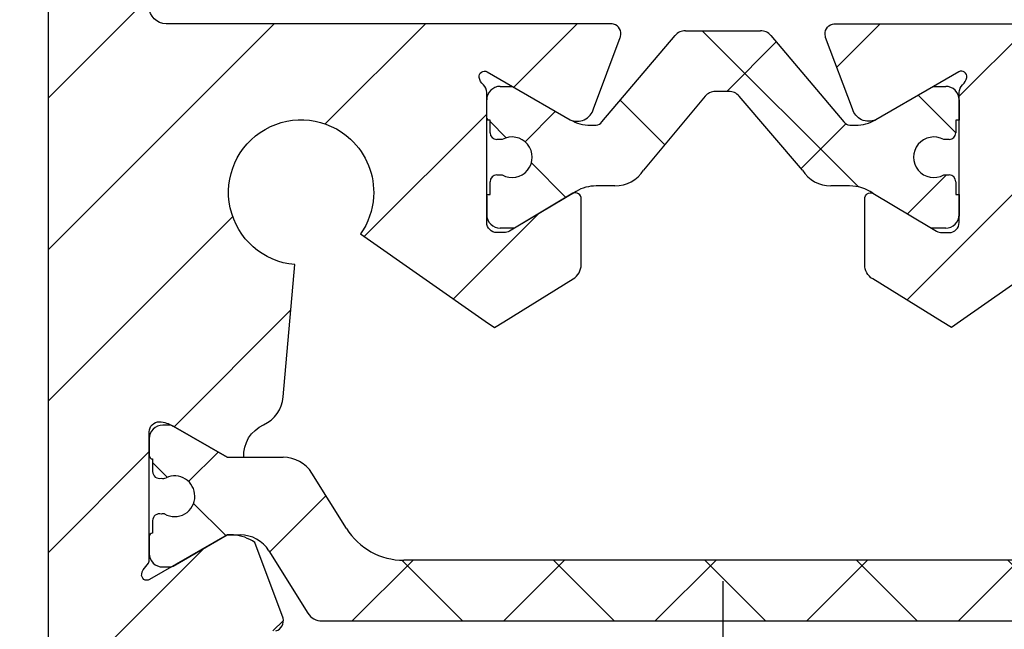
# Model space of a CAD drawing. Units: millimetres. Extents: x -1957 to 5195, y -3001 to 2384.
# Drawn here: x 4935 to 4965, y 2042 to 2060 of the extents above; entities that cross this region are included whole.
import ezdxf

# ---------------------------------------------------------------- set-up
doc = ezdxf.new("R2010")
doc.units = ezdxf.units.MM
for name, color, linetype in [('dimension-Bemassung', 5, 'Continuous'), ('hatching-Schraffur', 5, 'Continuous'), ('helpline-Hilfslinie', 2, 'Continuous'), ('outline-Körperkante', 7, 'Continuous')]:
    doc.layers.add(name, color=color, linetype=linetype)
doc.styles.add('Text_5', font='ARIAL.TTF', dxfattribs={"height": 5})
doc.dimstyles.new('Details', dxfattribs={"dimtxt": 5, "dimasz": 6, "dimexe": 1.25, "dimexo": 0.625, "dimgap": 2, "dimtad": 1, "dimdec": 1, "dimtxsty": 'Text_5', "dimcen": 2.5, "dimadec": 0, "dimazin": 0, "dimtfac": 1, "dimtdec": 1, "dimtmove": 0, "dimatfit": 3, "dimfxl": 1, "dimarcsym": 0})
pattern_1 = [(45, (0, 0), (-2.245064030267288, 2.245064030267288), [])]

# ---------------------------------------------------------------- blocks, each defined once
blk = doc.blocks.new('*D73')
at = {"layer": 'Defpoints', "color": 0}
for p in [(4997.687654849081, 2101.731206563587, -50), (4874.027330001429, 2079.228751479822), (4900.467207974292, 2079.228751479822, -50)]:
    blk.add_point(p, dxfattribs=at)
at = {"layer": 'dimension-Bemassung', "color": 0, "lineweight": -2}
for p, q in [((4887.038125159132, 2101.731206563587), (4872.777330001429, 2101.731206563587)), ((4997.062654849081, 2101.731206563587), (4889.427538915392, 2101.731206563587)), ((4874.027330001429, 2095.731206563587), (4874.027330001429, 2085.228751479822)), ((4899.842207974292, 2079.228751479822), (4872.777330001429, 2079.228751479822)), ((4874.027330001429, 2079.228751479822), (4874.027330001428, 2042.574590497557))]:
    blk.add_line(p, q, dxfattribs=at)
at = {"layer": 'dimension-Bemassung', "color": 0}
for points in [[(4873.027330001429, 2095.731206563587), (4875.027330001429, 2095.731206563587), (4874.027330001429, 2101.731206563587)], [(4873.027330001429, 2085.228751479822), (4875.027330001429, 2085.228751479822), (4874.027330001429, 2079.228751479822)]]:
    blk.add_solid(points, dxfattribs=at)
at = {"layer": 'dimension-Bemassung', "color": 0, "insert": (4869.022555103747, 2057.90167098869), "char_height": 5, "attachment_point": 5, "rotation": 90, "style": 'Text_5'}
blk.add_mtext('22,5±7,5', dxfattribs=at)
blk = doc.blocks.new('*D76')
at = {"layer": 'Defpoints', "color": 0}
for p in [(5023.181865116653, 2071.828040083493, -50), (4956.181864982864, 2044.325584999729, -50), (5023.181865116653, 2008.129187646507)]:
    blk.add_point(p, dxfattribs=at)
at = {"layer": 'dimension-Bemassung', "color": 0, "lineweight": -2}
for p, q in [((5023.181865116653, 2071.203040083493), (5023.181865116653, 2006.879187646507)), ((4956.181864982864, 2043.700584999729), (4956.181864982864, 2006.879187646507)), ((4962.181864982864, 2008.129187646507), (5017.181865116653, 2008.129187646507))]:
    blk.add_line(p, q, dxfattribs=at)
at = {"layer": 'dimension-Bemassung', "color": 0}
for points in [[(4962.181864982864, 2009.129187646507), (4962.181864982864, 2007.129187646507), (4956.181864982864, 2008.129187646507)], [(5017.181865116653, 2009.129187646507), (5017.181865116653, 2007.129187646507), (5023.181865116653, 2008.129187646507)]]:
    blk.add_solid(points, dxfattribs=at)
at = {"layer": 'dimension-Bemassung', "color": 0, "insert": (4989.681865049759, 2012.682052585116), "char_height": 5, "attachment_point": 5, "style": 'Text_5'}
blk.add_mtext('67', dxfattribs=at)
blk = doc.blocks.new('*D84')
at = {"layer": 'Defpoints', "color": 0}
for p in [(4913.587691874052, 2074.228372596742), (4937.515428770411, 2074.228372596742, -50), (4937.181864715298, -10.77162740325821, -50)]:
    blk.add_point(p, dxfattribs=at)
at = {"layer": 'dimension-Bemassung', "color": 0, "lineweight": -2}
for p, q in [((4936.890428770411, 2074.228372596742), (4912.337691874052, 2074.228372596742)), ((4913.587691874051, -4.771627403258201), (4913.587691874052, 2068.228372596742)), ((4936.556864715298, -10.77162740325821), (4912.337691874051, -10.7716274032582))]:
    blk.add_line(p, q, dxfattribs=at)
at = {"layer": 'dimension-Bemassung', "color": 0}
for points in [[(4912.587691874052, 2068.228372596742), (4914.587691874052, 2068.228372596742), (4913.587691874052, 2074.228372596742)], [(4912.587691874051, -4.771627403258201), (4914.587691874051, -4.771627403258202), (4913.587691874051, -10.7716274032582)]]:
    blk.add_solid(points, dxfattribs=at)
at = {"layer": 'dimension-Bemassung', "color": 0, "insert": (4909.077459950449, 2026.597026546571), "char_height": 5, "attachment_point": 5, "rotation": 90, "style": 'Text_5'}
blk.add_mtext('FH2', dxfattribs=at)
blk = doc.blocks.new('*D85')
at = {"layer": 'Defpoints', "color": 0}
for p in [(4900.467207974292, 2079.228751479822, -50), (4859.623459994857, -15.77124852017821), (4946.071487419625, -15.77124852017823, -25)]:
    blk.add_point(p, dxfattribs=at)
at = {"layer": 'dimension-Bemassung', "color": 0, "lineweight": -2}
for p, q in [((4899.842207974292, 2079.228751479822), (4858.373459994858, 2079.228751479822)), ((4859.623459994858, 2073.228751479822), (4859.623459994857, -9.771248520178208)), ((4945.446487419625, -15.77124852017823), (4858.373459994857, -15.77124852017821))]:
    blk.add_line(p, q, dxfattribs=at)
at = {"layer": 'dimension-Bemassung', "color": 0}
for points in [[(4858.623459994858, 2073.228751479822), (4860.623459994858, 2073.228751479822), (4859.623459994858, 2079.228751479822)], [(4858.623459994857, -9.771248520178208), (4860.623459994857, -9.77124852017821), (4859.623459994857, -15.77124852017821)]]:
    blk.add_solid(points, dxfattribs=at)
at = {"layer": 'dimension-Bemassung', "color": 0, "insert": (4855.123459994857, 2025.963374511592), "char_height": 5, "attachment_point": 5, "rotation": 90, "style": 'Text_5'}
blk.add_mtext('LH=', dxfattribs=at)
blk = doc.blocks.new('*D86')
at = {"layer": 'Defpoints', "color": 0}
for p in [(4845.503560890694, 2186.228266563586), (4976.181864849081, 2186.228266563586), (4946.071487419625, -15.77124852017823, -25)]:
    blk.add_point(p, dxfattribs=at)
at = {"layer": 'dimension-Bemassung', "color": 0, "lineweight": -2}
for p, q in [((4975.556864849081, 2186.228266563586), (4844.253560890694, 2186.228266563586)), ((4845.503560890693, -9.771248520178206), (4845.503560890694, 2180.228266563586)), ((4945.446487419625, -15.77124852017823), (4844.253560890693, -15.7712485201782))]:
    blk.add_line(p, q, dxfattribs=at)
at = {"layer": 'dimension-Bemassung', "color": 0}
for points in [[(4844.503560890694, 2180.228266563586), (4846.503560890694, 2180.228266563586), (4845.503560890694, 2186.228266563586)], [(4844.503560890693, -9.771248520178206), (4846.503560890693, -9.771248520178206), (4845.503560890693, -15.77124852017821)]]:
    blk.add_solid(points, dxfattribs=at)
at = {"layer": 'dimension-Bemassung', "color": 0, "insert": (4841.003560890693, 2025.349387679993), "char_height": 5, "attachment_point": 5, "rotation": 90, "style": 'Text_5'}
blk.add_mtext('EH', dxfattribs=at)
blk = doc.blocks.new('3-64-1456_Türschuhprofil_oben')
at = {"layer": 'hatching-Schraffur'}
h = blk.add_hatch(dxfattribs=at)
h.set_pattern_fill('ANSI31', color=256, style=0)
h.set_pattern_definition(pattern_1)
edge = h.paths.add_edge_path()
edge.add_line((-3.837218230462503, -16.53074897988218), (-3.043399191238549, -14.4098741211078))
edge.add_arc((-3.324363613739191, -14.30471237287977), 0.3000000000024935, 339.4797038659967, 344.479703865944)
edge.add_arc((-3.326626429127917, -14.30498939805758), 0.3021074368022489, 344.6451592989022, 434.2689167358753)
edge.add_arc((-3.326221590107727, -14.37037832392615), 0.3653869254155966, 77.11115392633575, 90.21081669355134)
edge.add_line((-3.327566008323677, -14.00499387187006), (-16.50000013378156, -14.00499387187006))
edge.add_arc((-16.50000013378156, -13.50499387187006), 0.5, 180, 270, ccw=False)
edge.add_line((-17.00000013378156, -13.50499387187006), (-17.00000013378156, -3.500000000000004))
edge.add_arc((-16.50000013378156, -3.500000000000004), 0.5, 90, 180, ccw=False)
edge.add_line((-16.50000013378156, -3.000000000000004), (-8.00000013378156, -3.000000000000004))
edge.add_line((-8.00000013378156, -3.000000000000004), (-8.00000013378156, -0.2500000000000036))
edge.add_arc((-8.25000013378156, -0.2500000000000036), 0.25, 0, 90)
edge.add_line((-8.25000013378156, -3.552713678800501e-15), (-19.75000013378156, -3.552713678800501e-15))
edge.add_arc((-19.75000013378156, -0.2500000000000036), 0.25, 90, 180)
edge.add_line((-20.00000013378156, -0.2500000000000036), (-20.00000013378019, -59.74999999999989))
edge.add_arc((-19.75000013378019, -59.74999999999989), 0.25, 180, 270)
edge.add_line((-19.75000013378019, -59.99999999999989), (-18.25000013378019, -59.99999999999989))
edge.add_arc((-18.25000013378019, -59.74999999999989), 0.25, 270, 360)
edge.add_line((-18.00000013378019, -59.74999999999989), (-18.00000013378019, -58.49999999999989))
edge.add_line((-18.00000013378019, -58.49999999999989), (-19.00000013378019, -58.49999999999989))
edge.add_line((-19.00000013378019, -58.49999999999989), (-19.00000013378019, -56.49999999999989))
edge.add_line((-19.00000013378019, -56.49999999999989), (-18.00000013378019, -56.49999999999989))
edge.add_line((-18.00000013378019, -56.49999999999989), (-18.00000013378019, -51.853553390593))
edge.add_line((-18.00000013378019, -51.853553390593), (-18.35355352437444, -51.49999999999989))
edge.add_line((-18.35355352437444, -51.49999999999989), (-18.00000013378019, -51.14644660940588))
edge.add_line((-18.00000013378019, -51.14644660940588), (-18.00000013378019, -46.853553390593))
edge.add_line((-18.00000013378019, -46.853553390593), (-18.35355352437444, -46.49999999999989))
edge.add_line((-18.35355352437444, -46.49999999999989), (-18.0000001337811, -46.14644660940701))
edge.add_line((-18.0000001337811, -46.14644660940701), (-18.0000001337811, -41.85355339059277))
edge.add_line((-18.0000001337811, -41.85355339059277), (-18.35355352437444, -41.49999999999989))
edge.add_line((-18.35355352437444, -41.49999999999989), (-18.00000013378019, -41.14644660940588))
edge.add_line((-18.00000013378019, -41.14644660940588), (-18.0000001337811, -36.85355339059289))
edge.add_line((-18.0000001337811, -36.85355339059289), (-18.35355352437444, -36.50000000000001))
edge.add_line((-18.35355352437444, -36.50000000000001), (-18.00000013378019, -36.14644660940599))
edge.add_line((-18.00000013378019, -36.14644660940599), (-17.99999986621803, -32.30000000000017))
edge.add_arc((-17.69999986621831, -32.29999999999971), 0.2999999999997236, 90.00000000008151, 180.0000000000869, ccw=False)
edge.add_line((-17.69999986621873, -31.99999999999999), (-13.24471835356611, -32))
edge.add_arc((-13.34336571894894, -31.69793400430918), 0.3177659019618979, 288.0857714562713, 374.1955540554177)
edge.add_line((-13.035302995202, -31.62000758589236), (-13.87394007735791, -29.37613408037152))
edge.add_arc((-14.6154555633037, -30.46758616959509), 1.319512364083007, 55.80842485946665, 84.96448793799092)
edge.add_line((-14.49963778046715, -29.15316648009453), (-14.69455186659759, -29.15316648009453))
edge.add_line((-14.69455186659759, -29.15316648009453), (-16.98905481287576, -30.47789852826471))
edge.add_arc((-17.06741086247074, -30.33974853275817), 0.1588240906367383, 169.897477652807, 299.56108271660554, ccw=False)
edge.add_arc((-16.85339298689264, -30.37084539421867), 0.3750423804833057, 131.1128277628567, 170.9556592019639, ccw=False)
edge.add_arc((-17.29999983222308, -29.8646755928842), 0.2999999999998974, 311.8103148955966, 359.9999999998202)
edge.add_line((-16.99999983222318, -29.86467559288514), (-16.99999986622411, -26.0999999999999))
edge.add_arc((-16.69999986622441, -26.09999999999991), 0.2999999999996987, 89.99999999999932, 179.9999999999993, ccw=False)
edge.add_arc((-16.73827084679756, -26.62011419782759), 0.8210066780679038, 57.205411647256426, 87.32820618644621, ccw=False)
edge.add_line((-16.29358997227278, -25.92996139933731), (-14.69455159902964, -26.85316648009435))
edge.add_line((-14.69455159902964, -26.85316648009435), (-14.19999986621896, -26.85316648009435))
edge.add_arc((-13.19733008149936, -26.80309166217506), 1.003919411396794, 114.48185461841419, 182.8590609092003, ccw=False)
edge.add_arc((-14.02671818047934, -24.97886493543862), 0.9999990236242918, 294.4160323420492, 355.0000399542878)
edge.add_line((-13.03052439427154, -25.06601989840988), (-12.68738498068877, -21.14391845402043))
edge.add_arc((-12.50000013378148, -19.00209985312328), 2.149999999999881, 47.09133080691561, 265.0000000000046, ccw=False)
edge.add_arc((-12.50000013378149, -19.00209985312332), 2.149999999999911, -3.586494598701279, 47.091330806916176, ccw=False)
edge.add_arc((-12.50000013378165, -19.00209985312337), 2.150000000000069, 325.0000000000093, 356.4135054013005, ccw=False)
edge.add_line((-10.73882323856006, -20.23528919127788), (-7.043433253208269, -22.82282911564608))
edge.add_line((-7.043433253208269, -22.82282911564608), (-6.773897573983168, -23.01156003005599))
edge.add_line((-6.773897573983168, -23.01156003005599), (-6.493934460519204, -22.83867424252776))
edge.add_line((-6.493934460519204, -22.83867424252776), (-4.437289559268384, -21.56863309667961))
edge.add_arc((-4.700000133781657, -21.14321194765319), 0.500000000000053, 301.6965991263952, 360.0000000000261)
edge.add_line((-4.200000133781606, -21.14321194765296), (-4.200000000000968, -19.19499387186967))
edge.add_arc((-4.377004053579681, -19.19032161480725), 0.1770657080559455, 358.4879529245838, 472.5010580280443)
edge.add_line((-4.444767187297692, -19.02673548251582), (-6.179021545127675, -20.06145162670691))
edge.add_line((-6.179021545127675, -20.06145162670691), (-6.327538443498486, -20.15024656128565))
edge.add_arc((-6.485164788206593, -19.89499387187016), 0.2999999999997982, 269.9999999999999, 301.6965991264549, ccw=False)
edge.add_line((-6.485164788206594, -20.19499387186996), (-6.700000133781606, -20.19499387186989))
edge.add_arc((-6.700000133781591, -19.89499387187017), 0.2999999999997129, 179.9999999999973, 269.99999999999727, ccw=False)
edge.add_line((-7.000000133781304, -19.89499387187016), (-7.000000000000241, -16.04220746736861))
edge.add_arc((-7.300000000000332, -16.04220746736986), 0.3000000000000913, 2.38838452879961e-10, 48.18968510446152)
edge.add_arc((-6.853393154669984, -15.53603766603504), 0.3750423804833151, 189.0443407980354, 228.8871722371428, ccw=False)
edge.add_arc((-7.067411030248095, -15.56713452749553), 0.1588240906367362, 60.43891728339162, 190.1025223471939, ccw=False)
edge.add_line((-6.989054980653111, -15.428984531989), (-6.24000000000025, -15.8614516267068))
edge.add_line((-6.24000000000025, -15.8614516267068), (-4.526602540378605, -16.85068211124826))
edge.add_arc((-4.319019760382513, -16.39527592502543), 0.5004851696113742, 245.4956014075356, 344.2950595598432)
h = blk.add_hatch(dxfattribs=at)
h.set_pattern_fill('ANSI31', color=256, style=0)
h.set_pattern_definition(pattern_1)
edge = h.paths.add_edge_path()
edge.add_line((3.837218230462265, -16.53074897988218), (3.04339919123831, -14.4098741211078))
edge.add_arc((3.324363613738953, -14.30471237287977), 0.3000000000024935, 195.520296134056, 200.5202961340034, ccw=False)
edge.add_arc((3.326626429127679, -14.30498939805758), 0.3021074368022489, 105.73108326412469, 195.3548407010978, ccw=False)
edge.add_arc((3.326221590107489, -14.37037832392615), 0.3653869254155966, 89.78918330644859, 102.88884607366418, ccw=False)
edge.add_line((3.327566008323439, -14.00499387187006), (16.50000013378132, -14.00499387187006))
edge.add_arc((16.50000013378132, -13.50499387187006), 0.5, 270, 360)
edge.add_line((17.00000013378132, -13.50499387187006), (17.00000013378132, -3.500000000000004))
edge.add_arc((16.50000013378132, -3.500000000000004), 0.5, 0, 90)
edge.add_line((16.50000013378132, -3.000000000000004), (8.000000133781322, -3.000000000000004))
edge.add_line((8.000000133781322, -3.000000000000004), (8.000000133781322, -0.2500000000000036))
edge.add_arc((8.250000133781322, -0.2500000000000036), 0.25, 90, 180, ccw=False)
edge.add_line((8.250000133781322, -3.552713678800501e-15), (19.75000013378132, -3.552713678800501e-15))
edge.add_arc((19.75000013378132, -0.2500000000000036), 0.25, 0, 90, ccw=False)
edge.add_line((20.00000013378132, -0.2500000000000036), (20.00000013377996, -59.74999999999989))
edge.add_arc((19.75000013377996, -59.74999999999989), 0.25, -90, 0, ccw=False)
edge.add_line((19.75000013377996, -59.99999999999989), (18.25000013377996, -59.99999999999989))
edge.add_arc((18.25000013377996, -59.74999999999989), 0.25, 180, 270, ccw=False)
edge.add_line((18.00000013377996, -59.74999999999989), (18.00000013377996, -58.49999999999989))
edge.add_line((18.00000013377996, -58.49999999999989), (19.00000013377996, -58.49999999999989))
edge.add_line((19.00000013377996, -58.49999999999989), (19.00000013377996, -56.49999999999989))
edge.add_line((19.00000013377996, -56.49999999999989), (18.00000013377996, -56.49999999999989))
edge.add_line((18.00000013377996, -56.49999999999989), (18.00000013377996, -51.853553390593))
edge.add_line((18.00000013377996, -51.853553390593), (18.3535535243742, -51.49999999999989))
edge.add_line((18.3535535243742, -51.49999999999989), (18.00000013377996, -51.14644660940588))
edge.add_line((18.00000013377996, -51.14644660940588), (18.00000013377996, -46.853553390593))
edge.add_line((18.00000013377996, -46.853553390593), (18.3535535243742, -46.49999999999989))
edge.add_line((18.3535535243742, -46.49999999999989), (18.00000013378087, -46.14644660940701))
edge.add_line((18.00000013378087, -46.14644660940701), (18.00000013378087, -41.85355339059277))
edge.add_line((18.00000013378087, -41.85355339059277), (18.3535535243742, -41.49999999999989))
edge.add_line((18.3535535243742, -41.49999999999989), (18.00000013377996, -41.14644660940588))
edge.add_line((18.00000013377996, -41.14644660940588), (18.00000013378087, -36.85355339059289))
edge.add_line((18.00000013378087, -36.85355339059289), (18.3535535243742, -36.50000000000001))
edge.add_line((18.3535535243742, -36.50000000000001), (18.00000013377996, -36.14644660940599))
edge.add_line((18.00000013377996, -36.14644660940599), (17.99999986621779, -32.30000000000017))
edge.add_arc((17.69999986621806, -32.29999999999971), 0.2999999999997272, 359.9999999999131, 449.9999999999179)
edge.add_line((17.69999986621849, -31.99999999999999), (13.24471835356587, -32))
edge.add_arc((13.3433657189487, -31.69793400430918), 0.3177659019618979, 165.8044459445823, 251.9142285437287, ccw=False)
edge.add_line((13.03530299520176, -31.62000758589236), (13.87394007735767, -29.37613408037152))
edge.add_arc((14.61545556330346, -30.46758616959509), 1.319512364083007, 95.03551206200899, 124.1915751405333, ccw=False)
edge.add_line((14.49963778046691, -29.15316648009453), (14.69455186659735, -29.15316648009453))
edge.add_line((14.69455186659735, -29.15316648009453), (16.98905481287552, -30.47789852826471))
edge.add_arc((17.0674108624705, -30.33974853275817), 0.1588240906367383, 240.4389172833945, 370.1025223471931)
edge.add_arc((16.8533929868924, -30.37084539421867), 0.3750423804833057, 9.044340798036147, 48.88717223714326)
edge.add_arc((17.29999983222284, -29.8646755928842), 0.2999999999998974, 180.0000000001798, 228.1896851044034, ccw=False)
edge.add_line((16.99999983222294, -29.86467559288514), (16.99999986622387, -26.0999999999999))
edge.add_arc((16.69999986622417, -26.09999999999991), 0.2999999999997023, 6.785183320462237e-13, 90)
edge.add_arc((16.73827084679733, -26.62011419782759), 0.821006678067904, 92.67179381355398, 122.7945883527438)
edge.add_line((16.29358997227255, -25.92996139933731), (14.69455159902941, -26.85316648009435))
edge.add_line((14.69455159902941, -26.85316648009435), (14.19999986621872, -26.85316648009435))
edge.add_arc((13.19733008149912, -26.80309166217506), 1.003919411396794, 357.1409390907997, 425.5181453815858)
edge.add_arc((14.0267181804791, -24.97886493543862), 0.9999990236242918, 184.9999600457122, 245.58396765795078, ccw=False)
edge.add_line((13.03052439427131, -25.06601989840988), (12.68738498068853, -21.14391845402043))
edge.add_arc((12.50000013378125, -19.00209985312328), 2.149999999999881, 274.9999999999954, 492.9086691930844)
edge.add_arc((12.50000013378125, -19.00209985312332), 2.149999999999911, 132.9086691930837, 183.5864945987013)
edge.add_arc((12.50000013378141, -19.00209985312337), 2.150000000000069, 183.5864945986995, 214.9999999999907)
edge.add_line((10.73882323855982, -20.23528919127788), (7.043433253208031, -22.82282911564608))
edge.add_line((7.043433253208031, -22.82282911564608), (6.77389757398293, -23.01156003005599))
edge.add_line((6.77389757398293, -23.01156003005599), (6.493934460518966, -22.83867424252776))
edge.add_line((6.493934460518966, -22.83867424252776), (4.437289559268146, -21.56863309667961))
edge.add_arc((4.700000133781419, -21.14321194765319), 0.500000000000053, 179.9999999999739, 238.3034008736048, ccw=False)
edge.add_line((4.200000133781367, -21.14321194765296), (4.20000000000073, -19.19499387186967))
edge.add_arc((4.377004053579443, -19.19032161480725), 0.1770657080559455, 67.49894197195567, 181.5120470754162, ccw=False)
edge.add_line((4.444767187297454, -19.02673548251582), (6.179021545127437, -20.06145162670691))
edge.add_line((6.179021545127437, -20.06145162670691), (6.327538443498248, -20.15024656128565))
edge.add_arc((6.485164788206355, -19.89499387187016), 0.2999999999997982, 238.3034008735451, 270.0000000000002)
edge.add_line((6.485164788206356, -20.19499387186996), (6.700000133781367, -20.19499387186989))
edge.add_arc((6.700000133781353, -19.89499387187017), 0.2999999999997129, 270.0000000000027, 360.0000000000027)
edge.add_line((7.000000133781066, -19.89499387187016), (7.000000000000003, -16.04220746736861))
edge.add_arc((7.300000000000094, -16.04220746736986), 0.3000000000000913, 131.8103148955385, 179.9999999997611, ccw=False)
edge.add_arc((6.853393154669746, -15.53603766603504), 0.3750423804833151, 311.1128277628572, 350.9556592019646)
edge.add_arc((7.067411030247857, -15.56713452749553), 0.1588240906367362, 349.8974776528062, 479.5610827166084)
edge.add_line((6.989054980652873, -15.428984531989), (6.240000000000012, -15.8614516267068))
edge.add_line((6.240000000000012, -15.8614516267068), (4.526602540378367, -16.85068211124826))
edge.add_arc((4.319019760382275, -16.39527592502543), 0.5004851696113742, 195.7049404401569, 294.50439859246444, ccw=False)
at = {"layer": 'hatching-Schraffur', "linetype": 'Continuous'}
h = blk.add_hatch(dxfattribs=at)
h.set_pattern_fill('ANSI37', color=5)
h.set_pattern_definition([(45, (-7.00000078905374, -17.93507226879455), (-2.245064030267288, 2.245064030267288), []), (135, (-7.00000078905374, -17.93507226879455), (-2.245064030267288, -2.245064030267288), [])])
edge = h.paths.add_edge_path()
edge.add_line((6.69999999999996, -17.4364516267069), (6.54047375096556, -17.4364516267069))
edge.add_arc((6.25000000000006, -17.96145162670688), 0.5999999999999529, 61.04497562814381, 298.9550243718562)
edge.add_line((6.54047375096556, -18.48645162670686), (6.69999999999996, -18.48645162670686))
edge.add_arc((6.699999999999937, -18.68645162670688), 0.2000000000000242, -6.0822458181064576e-12, 89.9999999999934, ccw=False)
edge.add_line((6.899999999999959, -18.6864516267069), (6.899999999999959, -19.06145162670691))
edge.add_line((6.899999999999959, -19.06145162670691), (6.99999999999986, -19.06145162670691))
edge.add_line((6.99999999999986, -19.06145162670691), (6.99999999999986, -19.66145162670704))
edge.add_arc((6.599999999999925, -19.66145162670697), 0.3999999999999346, 269.99999999997635, 359.99999999999085, ccw=False)
edge.add_line((6.59999999999976, -20.06145162670691), (6.179021545127437, -20.06145162670691))
edge.add_line((6.179021545127437, -20.06145162670691), (4.35339745962156, -18.9722211421656))
edge.add_arc((3.753397459621361, -20.01145162670718), 1.200000000000319, 59.99999999999784, 90)
edge.add_line((3.753397459621361, -18.81145162670686), (3.201108555329361, -18.8114516267069))
edge.add_arc((3.20110855532939, -17.81145162670667), 1.000000000000238, 211.9999999999976, 269.9999999999983, ccw=False)
edge.add_line((2.35306045917274, -18.34137089093996), (0.4771532609803302, -16.15124268742624))
edge.add_arc((0.1733584158654501, -16.41145162670685), 0.3999999999998922, 40.58099627426937, 90.00000000000281)
edge.add_line((0.1733584158654304, -16.01145162670696), (-1.199040866595169e-13, -16.01145162670695))
edge.add_line((-1.199040866595169e-13, -16.01145162670695), (-0.2240368094916301, -16.01145162670695))
edge.add_arc((-0.2240368094916223, -16.41145162670682), 0.3999999999998707, 90.00000000000112, 140.1932798643336)
edge.add_line((-0.5313201858142618, -16.15537170434731), (-2.35306045917322, -18.34137089093996))
edge.add_arc((-3.201108555329764, -17.81145162670686), 1.000000000000047, 270.00000000000887, 328.00000000000847, ccw=False)
edge.add_line((-3.201108555329609, -18.8114516267069), (-3.75339745962163, -18.8114516267069))
edge.add_arc((-3.753397459621656, -20.01145162670718), 1.200000000000276, 89.99999999999875, 119.9999999999986)
edge.add_line((-4.353397459621769, -18.9722211421656), (-6.179021298888372, -20.06145162670691))
edge.add_line((-6.179021298888372, -20.06145162670691), (-6.600000000000033, -20.06145162670691))
edge.add_arc((-6.600000000000158, -19.66145162670694), 0.3999999999999666, 180.0000000000138, 270.00000000001785, ccw=False)
edge.add_line((-7.000000000000124, -19.66145162670704), (-7.000000000000124, -19.06145162670691))
edge.add_line((-7.000000000000124, -19.06145162670691), (-6.900000000000215, -19.06145162670691))
edge.add_line((-6.900000000000215, -19.06145162670691), (-6.900000000000215, -18.6864516267069))
edge.add_arc((-6.70000000000017, -18.6864516267069), 0.2000000000000455, 90, 180, ccw=False)
edge.add_line((-6.70000000000017, -18.48645162670686), (-6.540473750965599, -18.48645162670686))
edge.add_arc((-6.250000000000169, -17.96145162670682), 0.5999999999999753, 241.0449756281525, 478.9550243718724)
edge.add_line((-6.540473750965827, -17.4364516267069), (-6.70000000000017, -17.4364516267069))
edge.add_arc((-6.700000000000141, -17.23645162670683), 0.2000000000000739, 180.0000000000081, 269.99999999999187, ccw=False)
edge.add_line((-6.900000000000215, -17.23645162670686), (-6.900000000000215, -16.86145162670686))
edge.add_line((-6.900000000000215, -16.86145162670686), (-7.000000000000124, -16.86145162670686))
edge.add_line((-7.000000000000124, -16.86145162670686), (-7.000000000000124, -16.26145162670695))
edge.add_arc((-6.600000000000033, -16.26145162670695), 0.4000000000000909, 90, 180, ccw=False)
edge.add_line((-6.600000000000033, -15.86145162670686), (-6.240000000000133, -15.86145162670686))
edge.add_line((-6.240000000000133, -15.86145162670686), (-4.52660254037859, -16.85068211124825))
edge.add_arc((-3.926602540378592, -15.8114516267071), 1.199999999999846, 239.9999999999959, 269.9999999999959)
edge.add_line((-3.92660254037868, -17.01145162670695), (-3.75541760678233, -17.01145162670695))
edge.add_arc((-3.755417606782249, -16.81145162670695), 0.1999999999999993, 269.999999999977, 327.9999999999807)
edge.add_line((-3.585807987551, -16.91743547955365), (-1.41811837103149, -14.35321600410111))
edge.add_arc((-1.112644373418767, -14.61145162670688), 0.4000000000001073, 90.0000000000204, 139.790144719164, ccw=False)
edge.add_line((-1.11264437341891, -14.21145162670677), (-1.199040866595169e-13, -14.211451626707))
edge.add_line((-1.199040866595169e-13, -14.211451626707), (1.112644373418661, -14.21145162670677))
edge.add_arc((1.112644373418518, -14.61145162670688), 0.4000000000001087, 40.20985528083611, 89.99999999997948, ccw=False)
edge.add_line((1.418118371031241, -14.35321600410111), (3.58580798755076, -16.91743547955365))
edge.add_arc((3.75541760678216, -16.81145162670674), 0.2000000000002383, 212.0000000000475, 270.0000000000286)
edge.add_line((3.75541760678226, -17.01145162670698), (3.926602540378161, -17.01145162670695))
edge.add_arc((3.926602540378259, -15.81145162670667), 1.20000000000028, 269.9999999999953, 299.9999999999982)
edge.add_line((4.526602540378367, -16.85068211124826), (6.23999999999986, -15.86145162670686))
edge.add_line((6.23999999999986, -15.86145162670686), (6.59999999999976, -15.86145162670686))
edge.add_arc((6.599999999999764, -16.26145162670695), 0.4000000000000945, 5.115907697472721e-13, 90.00000000000063, ccw=False)
edge.add_line((6.99999999999986, -16.26145162670695), (6.99999999999986, -16.86145162670686))
edge.add_line((6.99999999999986, -16.86145162670686), (6.899999999999959, -16.86145162670686))
edge.add_line((6.899999999999959, -16.86145162670686), (6.899999999999959, -17.23645162670686))
edge.add_arc((6.699999999999873, -17.23645162670682), 0.2000000000000863, 270.0000000000249, 359.9999999999888, ccw=False)
h = blk.add_hatch(dxfattribs=at)
h.set_pattern_fill('ANSI37', color=5)
h.set_pattern_definition([(45, (-16.99999986621868, -28.03639320225057), (-2.245064030267288, 2.245064030267288), []), (135, (-16.99999986621868, -28.03639320225057), (-2.245064030267288, -2.245064030267288), [])])
edge = h.paths.add_edge_path()
edge.add_arc((-11.87885611426861, -31.20316648009383), 0.4999999999997233, 211.9999999999259, 269.9999999999208)
edge.add_line((-11.8788561142693, -31.70316648009355), (-9.396715129346497, -31.70316648009355))
edge.add_line((-9.396715129346497, -31.70316648009355), (-1.752735593620077, -31.70316648009355))
edge.add_line((-1.752735593620077, -31.70316648009355), (11.60170185610972, -31.70316648009264))
edge.add_arc((11.60170185610942, -30.70316648009265), 0.9999999999999893, 270.0000000000172, 327.9999999999956)
edge.add_line((12.4497499522658, -31.23308574432591), (13.45568871022802, -29.62324721586009))
edge.add_arc((14.30373680638439, -30.15316648009334), 0.9999999999999789, 90.00000000000392, 147.9999999999957, ccw=False)
edge.add_line((14.30373680638433, -29.15316648009336), (14.69455186659532, -29.15316648009336))
edge.add_line((14.69455186659532, -29.15316648009336), (16.29358997227162, -30.07637156085019))
edge.add_arc((16.39358997227332, -29.90316648009306), 0.2000000000010582, 239.9999999996128, 269.9999999996275)
edge.add_line((16.39358997227202, -30.10316648009412), (16.60000013378533, -30.1031664800941))
edge.add_arc((16.60000013378482, -29.7031664800931), 0.4000000000009969, 270.0000000000722, 360.0000000000662)
edge.add_line((17.00000013378582, -29.70316648009264), (17.00000013378582, -29.20316648009355))
edge.add_arc((16.90000013378593, -29.20316648009405), 0.09999999999989484, 2.870132544555696e-10, 90.00000000023205)
edge.add_line((16.90000013378552, -29.10316648009415), (16.90000013378552, -28.72816648009319))
edge.add_arc((16.70000013378602, -28.72816648009352), 0.1999999999994984, 9.465330732059168e-11, 106.231300596365)
edge.add_arc((16.58819386524776, -28.72816648009398), 0.1999999999997916, 73.76869940381441, 101.0991597962554)
edge.add_arc((16.2500662933418, -28.01207642341633), 0.600000000000374, 179.9999999990426, 299.9587753989254, ccw=False)
edge.add_arc((16.25000013374921, -28.00316648008506), 0.5999999999636927, 180.0000000008278, 180.850868187551, ccw=False)
edge.add_arc((16.2500001337857, -28.00316648009328), 0.6000000000001791, 64.99216676534002, 180.0000000000431, ccw=False)
edge.add_arc((16.58819386524782, -27.27816648009301), 0.2000000000002308, 244.9921667651674, 286.2313005961257)
edge.add_arc((16.70000013378553, -27.27816648009326), 0.2000000000000253, 253.7686994038211, 359.9999999999695)
edge.add_line((16.90000013378556, -27.27816648009337), (16.90000013378642, -26.90316648009337))
edge.add_arc((16.90000013378642, -26.80316648009298), 0.1000000000003922, 270, 359.9999999999837)
edge.add_line((17.00000013378682, -26.803166480093), (17.00000013378682, -26.30316648009392))
edge.add_arc((16.60000013378622, -26.30316648009392), 0.4000000000006025, 0, 90)
edge.add_line((16.60000013378622, -25.90316648009332), (16.39358997227202, -25.90316648009336))
edge.add_arc((16.39358997227383, -26.10316648009278), 0.1999999999994202, 90.00000000051804, 120.0000000005207)
edge.add_line((16.29358997227255, -25.92996139933731), (14.69455186659532, -26.85316648009319))
edge.add_line((14.69455186659532, -26.85316648009319), (13.02882598804262, -26.85316648009319))
edge.add_arc((13.02882598804262, -27.85316648009285), 0.999999999999666, 90, 148.0000000000055)
edge.add_line((12.18077789188643, -27.3232472158599), (11.15614350267412, -28.96300500855903))
edge.add_arc((9.460047310360906, -27.90316648009355), 1.999999999999815, 270.00000000002626, 328.0000000000282, ccw=False)
edge.add_line((9.460047310361823, -29.90316648009336), (-9.460047042794145, -29.90316648009336))
edge.add_arc((-9.460047042794086, -27.90316648009401), 1.99999999999935, 211.9999999999951, 269.9999999999983, ccw=False)
edge.add_line((-11.15614323510648, -28.96300500855994), (-12.1807776243187, -27.3232472158599))
edge.add_arc((-13.02882572047536, -27.85316648009369), 1.000000000000509, 32.00000000002155, 90.0000000000235)
edge.add_line((-13.02882572047577, -26.85316648009319), (-14.6945515990276, -26.85316648009319))
edge.add_line((-14.6945515990276, -26.85316648009319), (-16.2935897047048, -25.92996139933728))
edge.add_arc((-16.39358970470603, -26.10316648009278), 0.1999999999994128, 59.99999999949696, 89.99999999949213)
edge.add_line((-16.39358970470426, -25.90316648009336), (-16.59999986621847, -25.90316648009336))
edge.add_arc((-16.59999986621802, -26.30316648009346), 0.4000000000000909, 90.00000000006513, 180.0000000000662)
edge.add_line((-16.99999986621811, -26.30316648009392), (-16.99999986621811, -26.803166480093))
edge.add_arc((-16.89999986621818, -26.80316648009345), 0.09999999999992326, 179.9999999997476, 269.9999999997313)
edge.add_line((-16.89999986621865, -26.90316648009337), (-16.89999986621865, -27.27816648009337))
edge.add_arc((-16.69999986621874, -27.27816648009343), 0.199999999999914, 179.9999999999817, 286.2313005962147)
edge.add_arc((-16.58819359768101, -27.27816648009297), 0.2000000000002777, 253.7686994039005, 295.0078332348321)
edge.add_arc((-16.24999986621849, -28.00316648009271), 0.5999999999998274, 7.599965101690032e-11, 115.0078332347166, ccw=False)
edge.add_arc((-16.24993370666278, -28.0120764234162), 0.6000000000000604, -119.9512180501701, 0.8508681877898994, ccw=False)
edge.add_arc((-16.58819359767951, -28.72816648009456), 0.200000000000513, 78.84218724040878, 106.231300596258)
edge.add_arc((-16.69999986621814, -28.72816648009362), 0.1999999999996044, 73.76869940366733, 179.9999999998759)
edge.add_line((-16.89999986621774, -28.72816648009319), (-16.89999986621774, -29.1031664800941))
edge.add_arc((-16.89999986621817, -29.20316648009404), 0.09999999999994458, 89.99999999975573, 179.9999999997171)
edge.add_line((-16.99999986621811, -29.20316648009355), (-16.99999986621811, -29.70316648009264))
edge.add_arc((-16.59999986621756, -29.70316648009355), 0.4000000000005457, 179.9999999998697, 269.9999999998697)
edge.add_line((-16.59999986621847, -30.10316648009409), (-16.39358970470426, -30.1031664800941))
edge.add_arc((-16.393589704706, -29.90316648009479), 0.199999999999303, 270.0000000004998, 300.0000000005118)
edge.add_line((-16.2935897047048, -30.07637156085018), (-15.30076938167736, -29.50316648009374))
edge.add_line((-15.30076938167736, -29.50316648009374), (-14.69455159902851, -29.15316648009336))
edge.add_line((-14.69455159902851, -29.15316648009336), (-14.30373653881737, -29.15316648009336))
edge.add_arc((-14.30373653881709, -30.15316648009411), 1.00000000000075, 32.00000000002882, 90.00000000001569, ccw=False)
edge.add_line((-13.4556884426603, -29.62324721586009), (-12.30288016234693, -31.46812611220973))
at = {"layer": 'outline-Körperkante', "color": 7, "linetype": 'Continuous'}
for p, q in [((-1.11264437341891, -14.21145162670677), (-1.199040866595169e-13, -14.211451626707)), ((-1.199040866595169e-13, -14.211451626707), (1.112644373418661, -14.21145162670677)), ((-3.585807987551, -16.91743547955365), (-1.41811837103149, -14.35321600410111)), ((1.418118371031241, -14.35321600410111), (3.58580798755076, -16.91743547955365)), ((-6.600000000000033, -15.86145162670686), (-6.240000000000133, -15.86145162670686)), ((-6.240000000000133, -15.86145162670686), (-4.52660254037859, -16.85068211124825)), ((-1.199040866595169e-13, -16.01145162670695), (-0.2240368094916301, -16.01145162670695)), ((0.1733584158654304, -16.01145162670696), (-1.199040866595169e-13, -16.01145162670695)), ((6.23999999999986, -15.86145162670686), (6.59999999999976, -15.86145162670686)), ((-7.000000000000124, -16.86145162670686), (-7.000000000000124, -16.26145162670695)), ((-0.5313201858142618, -16.15537170434731), (-2.35306045917322, -18.34137089093996)), ((2.35306045917274, -18.34137089093996), (0.4771532609803302, -16.15124268742624)), ((6.99999999999986, -16.26145162670695), (6.99999999999986, -16.86145162670686)), ((-6.900000000000215, -16.86145162670686), (-7.000000000000124, -16.86145162670686)), ((-6.900000000000215, -17.23645162670686), (-6.900000000000215, -16.86145162670686)), ((6.99999999999986, -16.86145162670686), (6.899999999999959, -16.86145162670686)), ((6.899999999999959, -16.86145162670686), (6.899999999999959, -17.23645162670686)), ((-3.92660254037868, -17.01145162670695), (-3.75541760678233, -17.01145162670695)), ((3.75541760678226, -17.01145162670698), (3.926602540378161, -17.01145162670695)), ((-6.540473750965827, -17.4364516267069), (-6.70000000000017, -17.4364516267069)), ((6.69999999999996, -17.4364516267069), (6.54047375096556, -17.4364516267069)), ((6.69999999999996, -17.4364516267069), (6.69999999999996, -17.4364516267069)), ((-6.70000000000017, -18.48645162670686), (-6.540473750965599, -18.48645162670686)), ((6.54047375096556, -18.48645162670686), (6.69999999999996, -18.48645162670686)), ((-6.900000000000215, -19.06145162670691), (-6.900000000000215, -18.6864516267069)), ((-3.201108555329609, -18.8114516267069), (-3.75339745962163, -18.8114516267069)), ((3.753397459621361, -18.81145162670686), (3.201108555329361, -18.8114516267069)), ((6.899999999999959, -18.6864516267069), (6.899999999999959, -19.06145162670691)), ((-7.000000000000124, -19.66145162670704), (-7.000000000000124, -19.06145162670691)), ((-7.000000000000124, -19.06145162670691), (-6.900000000000215, -19.06145162670691)), ((-4.353397459621769, -18.9722211421656), (-6.179021298888372, -20.06145162670691)), ((6.899999999999959, -19.06145162670691), (6.99999999999986, -19.06145162670691)), ((6.99999999999986, -19.06145162670691), (6.99999999999986, -19.66145162670704)), ((-6.179021298888372, -20.06145162670691), (-6.600000000000033, -20.06145162670691)), ((6.59999999999976, -20.06145162670691), (6.179021545127437, -20.06145162670691)), ((-16.39358970470426, -25.90316648009336), (-16.59999986621847, -25.90316648009336)), ((-14.6945515990276, -26.85316648009319), (-16.2935897047048, -25.92996139933728)), ((-16.99999986621811, -26.30316648009392), (-16.99999986621811, -26.803166480093)), ((-16.89999986621865, -26.90316648009337), (-16.89999986621865, -27.27816648009337)), ((-14.69455159902964, -26.85316648009436), (-13.02882572047577, -26.85316648009319)), ((-11.15614323510648, -28.96300500855994), (-12.1807776243187, -27.3232472158599)), ((-16.89999986621774, -28.72816648009319), (-16.89999986621774, -29.1031664800941)), ((-15.30076938167736, -29.50316648009374), (-14.69455159902851, -29.15316648009336)), ((-14.49963778046714, -29.15316648009454), (-14.69455159903055, -29.15316648009454)), ((-14.69455159902851, -29.15316648009336), (-14.30373653881737, -29.15316648009336)), ((-16.99999986621811, -29.20316648009355), (-16.99999986621811, -29.70316648009264)), ((-16.2935897047048, -30.07637156085018), (-15.30076938167736, -29.50316648009374)), ((-13.4556884426603, -29.62324721586009), (-12.30288016234693, -31.46812611220973)), ((9.460047310361823, -29.90316648009336), (-9.460047042794146, -29.90316648009336)), ((-16.59999986621847, -30.10316648009409), (-16.39358970470426, -30.1031664800941)), ((-12.30288016234693, -31.46812611220973), (-12.30288016234693, -31.46812611220973)), ((-11.8788561142693, -31.70316648009355), (-9.396715129346497, -31.70316648009355)), ((-9.396715129346497, -31.70316648009355), (-1.752735593620077, -31.70316648009355)), ((-1.752735593620077, -31.70316648009355), (11.60170185610972, -31.70316648009264))]:
    blk.add_line(p, q, dxfattribs=at)
at = {"layer": 'outline-Körperkante'}
for p, q in [((-7.000000133781559, -19.70499387186921), (-7.000000133781559, -19.10499387186907)), ((-7.000000000000004, -19.10499387186907), (-7.000000000000004, -19.70532101897052)), ((6.999999866218427, -19.10499387186908), (6.999999866218427, -19.70499387186921)), ((6.999999866218427, -19.70499387186921), (6.999999866218427, -19.10499387186908))]:
    blk.add_line(p, q, dxfattribs=at)
at = {"layer": 'outline-Körperkante', "color": 7, "linetype": 'Continuous', "flags": 128}
for points in [[(-3.837218230462503, -16.53074897988218), (-3.043399191238549, -14.4098741211078, 0.02182007762191963), (-3.035302895416259, -14.38498628597815, 0.4122915340720477), (-3.244718253780362, -14.01419745493938, 0.05722038896638148), (-3.327566008323677, -14.00499387187006), (-16.50000013378156, -14.00499387187006, -0.414213562373095), (-17.00000013378156, -13.50499387187006), (-17.00000013378156, -3.500000000000004, -0.414213562373095), (-16.50000013378156, -3.000000000000004), (-8.00000013378156, -3.000000000000004), (-8.00000013378156, -0.2500000000000036, 0.414213562373095), (-8.25000013378156, -3.552713678800501e-15), (-19.75000013378156, -3.552713678800501e-15, 0.414213562373095), (-20.00000013378156, -0.2500000000000036), (-20.00000013378019, -59.74999999999989, 0.414213562373095)], [(-13.24471835356611, -32, 0.3944639239288239), (-13.035302995202, -31.62000758589236), (-13.87394007735791, -29.37613408037152, 0.1279081022026382), (-14.49963778046715, -29.15316648009453), (-14.69455186659759, -29.15316648009453), (-16.98905481287576, -30.47789852826471, -0.6350086682461393), (-17.22377245845142, -30.31188918838395, -0.1756199672339355), (-17.09999983222385, -30.08828239063474, 0.2134217652833976), (-16.99999983222318, -29.86467559288514), (-16.99999986622411, -26.0999999999999, -0.414213562373095), (-16.69999986622441, -25.8000000000002, -0.1321976148993348), (-16.29358997227278, -25.92996139933731), (-14.69455159902964, -26.85316648009435), (-14.19999986621896, -26.85316648009435, -0.3075313038797995), (-13.613359345513, -25.88943207783111, 0.2706822318945753), (-13.03052439427154, -25.06601989840988), (-12.68738498068877, -21.14391845402043, -1.400767201586832), (-11.03621198034019, -17.42735408257985, -0.2247996390916217), (-10.35421090600941, -19.13659368189225, -0.1379321558192297), (-10.73882323856006, -20.23528919127788), (-7.043433253208269, -22.82282911564608), (-6.773897573983168, -23.01156003005599), (-6.493934460519204, -22.83867424252776), (-4.437289559268384, -21.56863309667961, 0.2600304471480546), (-4.200000133781606, -21.14321194765296), (-4.200000000000968, -19.19499387186967, 0.5430297409842856), (-4.444767187297692, -19.02673548251582), (-6.179021545127675, -20.06145162670691), (-6.327538443498486, -20.15024656128565, -0.1391911009395514), (-6.485164788206594, -20.19499387186996), (-6.700000133781606, -20.19499387186989, -0.414213562373095), (-7.000000133781304, -19.89499387187016), (-7.000000000000241, -16.04220746736861, 0.2134217652833946), (-7.100000000001208, -15.81860066961898, -0.1756199672339366), (-7.223772626228772, -15.59499387186976, -0.6350086682461626), (-6.989054980653111, -15.428984531989), (-6.24000000000025, -15.8614516267068), (-4.526602540378605, -16.85068211124826, 0.4599457459933219), (-3.837218498025608, -16.53074897988218)], [(3.837218230462265, -16.53074897988218), (3.04339919123831, -14.4098741211078, -0.02182007762191963), (3.035302895416021, -14.38498628597815, -0.4122915340720477), (3.244718253780124, -14.01419745493938, -0.05722038896638148), (3.327566008323439, -14.00499387187006), (16.50000013378132, -14.00499387187006, 0.414213562373095), (17.00000013378132, -13.50499387187006), (17.00000013378132, -3.500000000000004, 0.414213562373095), (16.50000013378132, -3.000000000000004), (8.000000133781322, -3.000000000000004), (8.000000133781322, -0.2500000000000036, -0.414213562373095), (8.250000133781322, -3.552713678800501e-15), (19.75000013378132, -3.552713678800501e-15, -0.414213562373095), (20.00000013378132, -0.2500000000000036), (20.00000013377996, -59.74999999999989, -0.414213562373095)], [(10.73882323855982, -20.23528919127788), (7.043433253208031, -22.82282911564608), (6.77389757398293, -23.01156003005599), (6.493934460518966, -22.83867424252776), (4.437289559268146, -21.56863309667961, -0.2600304471480546), (4.200000133781367, -21.14321194765296), (4.20000000000073, -19.19499387186967, -0.5430297409842856), (4.444767187297454, -19.02673548251582), (6.179021545127437, -20.06145162670691), (6.327538443498248, -20.15024656128565, 0.1391911009395514), (6.485164788206356, -20.19499387186996), (6.700000133781367, -20.19499387186989, 0.414213562373095), (7.000000133781066, -19.89499387187016), (7.000000000000003, -16.04220746736861, -0.2134217652833946), (7.10000000000097, -15.81860066961898, 0.1756199672339366), (7.223772626228534, -15.59499387186976, 0.6350086682461626), (6.989054980652873, -15.428984531989), (6.240000000000012, -15.8614516267068), (4.526602540378367, -16.85068211124826, -0.4599457459933219), (3.83721849802537, -16.53074897988218)]]:
    blk.add_lwpolyline(points, format="xyb", dxfattribs=at)
at = {"layer": 'outline-Körperkante', "color": 7, "linetype": 'Continuous'}
blk.add_lwpolyline([(4.200000133781367, -21.14321194765308), (4.200000133782277, -19.19499387186989)], dxfattribs=at)
for centre, radius, start, end in [((-1.112644373418767, -14.61145162670688), 0.4000000000001073, 90.0000000000204, 139.790144719164), ((1.112644373418518, -14.61145162670688), 0.4000000000001087, 40.20985528083614, 89.99999999997952), ((-6.600000000000033, -16.26145162670695), 0.4000000000000909, 90, 180), ((-0.2240368094916223, -16.41145162670682), 0.3999999999998707, 90.00000000000112, 140.1932798643336), ((0.1733584158654501, -16.41145162670685), 0.3999999999998922, 40.58099627426937, 90.00000000000281), ((6.599999999999764, -16.26145162670695), 0.4000000000000945, 5.088887490340414e-13, 90.00000000000064), ((-3.926602540378592, -15.8114516267071), 1.199999999999846, 239.9999999999959, 269.9999999999959), ((-3.755417606782249, -16.81145162670695), 0.1999999999999993, 269.999999999977, 327.9999999999807), ((3.75541760678216, -16.81145162670674), 0.2000000000002383, 212.0000000000475, 270.0000000000286), ((3.926602540378259, -15.81145162670667), 1.20000000000028, 269.9999999999953, 299.9999999999982), ((-6.700000000000141, -17.23645162670683), 0.2000000000000739, 180.0000000000082, 269.9999999999919), ((-6.250000000000169, -17.96145162670682), 0.5999999999999753, 241.0449756281525, 118.9550243718724), ((6.25000000000006, -17.96145162670688), 0.5999999999999529, 61.04497562814381, 298.9550243718562), ((6.699999999999873, -17.23645162670682), 0.2000000000000863, 270.0000000000249, 359.9999999999888), ((-3.201108555329764, -17.81145162670686), 1.000000000000047, 270.0000000000089, 328.0000000000084), ((3.20110855532939, -17.81145162670667), 1.000000000000238, 211.9999999999976, 269.9999999999984), ((-6.70000000000017, -18.6864516267069), 0.2000000000000455, 90, 180), ((6.699999999999937, -18.68645162670688), 0.2000000000000242, 359.9999999999939, 89.99999999999338), ((-3.753397459621656, -20.01145162670718), 1.200000000000276, 89.99999999999875, 119.9999999999986), ((3.749340779921846, -20.04226516821878), 1.230820226767219, 55.5969764095078, 89.81115759931154), ((-6.600000000000158, -19.66145162670694), 0.3999999999999666, 180.0000000000138, 270.0000000000178), ((6.599999999999925, -19.66145162670697), 0.3999999999999346, 269.9999999999763, 359.9999999999908), ((-16.59999986621802, -26.30316648009346), 0.4000000000000909, 90.00000000006513, 180.0000000000662), ((-16.39358970470603, -26.10316648009278), 0.1999999999994128, 59.99999999949696, 89.99999999949213), ((-16.89999986621818, -26.80316648009345), 0.09999999999992326, 179.9999999997476, 269.9999999997313), ((-13.02882572047536, -27.85316648009369), 1.000000000000509, 32.00000000002155, 90.0000000000235), ((-16.69999986621874, -27.27816648009343), 0.199999999999914, 179.9999999999817, 286.2313005962147), ((-16.24999986621849, -28.00316648009271), 0.5999999999998274, 7.599405318912304e-11, 115.0078332347166), ((-16.58819359768101, -27.27816648009297), 0.2000000000002777, 253.7686994039005, 295.0078332348321), ((-16.24993370666278, -28.0120764234162), 0.6000000000000604, 240.0487819498299, 0.8508681877898794), ((-16.69999986621814, -28.72816648009362), 0.1999999999996044, 73.76869940366733, 179.9999999998759), ((-16.58819359767951, -28.72816648009456), 0.200000000000513, 78.84218724040878, 106.231300596258), ((-16.89999986621817, -29.20316648009404), 0.09999999999994458, 89.99999999975573, 179.9999999997171), ((-14.30373653881709, -30.15316648009411), 1.00000000000075, 32.00000000002874, 90.00000000001567), ((-9.460047042794086, -27.90316648009401), 1.99999999999935, 211.9999999999951, 269.9999999999983), ((-16.59999986621756, -29.70316648009355), 0.4000000000005457, 179.9999999998697, 269.9999999998697), ((-16.393589704706, -29.90316648009479), 0.199999999999303, 270.0000000004998, 300.0000000005118), ((-11.87885611426861, -31.20316648009383), 0.4999999999997233, 211.9999999999259, 269.9999999999208)]:
    blk.add_arc(centre, radius, start, end, dxfattribs=at)
blk = doc.blocks.new('SR_Festfügel_2201_EB')
at = {"layer": 'helpline-Hilfslinie'}
blk.add_blockref('3-64-1456_Türschuhprofil_oben', (2.675639052540646e-07, 2085), dxfattribs=at)
blk = doc.blocks.new('SR_WD2201_LR32_THERM_EB_MF_Sturz')
at = {"color": 2}
blk.add_blockref('SR_Festfügel_2201_EB', (103.4990862298603, 155.0011434973508, -25), dxfattribs=at)
blk = doc.blocks.new('*D107')
at = {"layer": 'Defpoints', "color": 0}
for p in [(4925.616156763368, 2074.228372596742), (4936.438379464687, 2074.228372596742), (4940.898750087749, 2039.228372596742)]:
    blk.add_point(p, dxfattribs=at)
at = {"layer": 'dimension-Bemassung', "color": 0, "lineweight": -2}
for p, q in [((4935.813379464687, 2074.228372596742), (4924.366156763368, 2074.228372596742)), ((4925.616156763367, 2045.228372596742), (4925.616156763368, 2068.228372596742)), ((4940.273750087749, 2039.228372596742), (4924.366156763367, 2039.228372596742))]:
    blk.add_line(p, q, dxfattribs=at)
at = {"layer": 'dimension-Bemassung', "color": 0}
for points in [[(4924.616156763368, 2068.228372596742), (4926.616156763368, 2068.228372596742), (4925.616156763368, 2074.228372596742)], [(4924.616156763367, 2045.228372596742), (4926.616156763367, 2045.228372596742), (4925.616156763367, 2039.228372596742)]]:
    blk.add_solid(points, dxfattribs=at)
at = {"layer": 'dimension-Bemassung', "color": 0, "insert": (4921.061586504158, 2056.728372596742), "char_height": 5, "attachment_point": 5, "rotation": 90, "style": 'Text_5'}
blk.add_mtext('35', dxfattribs=at)

msp = doc.modelspace()

# ---------------------------------------------------------------- block references
at = {"layer": 'helpline-Hilfslinie'}
msp.add_blockref('SR_WD2201_LR32_THERM_EB_MF_Sturz', (4852.689293101044, -165.772770900609, 24.99999999999999), dxfattribs=at)

# ---------------------------------------------------------------- dimensions: what is measured, and where the dimension line sits
at = {"layer": 'dimension-Bemassung'}
for base, p1, p2, text, picture, middle in [((4845.503560890694, 2186.228266563586, 49.99999999999999), (4946.071487419625, -15.77124852017823, 24.99999999999999), (4976.181864849081, 2186.228266563586, 49.99999999999999), 'EH', '*D86', (4845.503560890693, 2025.349387679993, 49.99999999999999)), ((4859.623459994857, -15.77124852017821, 49.99999999999999), (4900.467207974292, 2079.228751479822), (4946.071487419625, -15.77124852017823, 24.99999999999999), 'LH=', '*D85', (4859.623459994857, 2025.963374511592, 49.99999999999999)), ((4913.587691874052, 2074.228372596742, 49.99999999999999), (4937.181864715298, -10.77162740325821), (4937.515428770411, 2074.228372596742), 'FH2', '*D84', (4913.587691874051, 2026.597026546571, 49.99999999999999))]:
    dim = msp.add_linear_dim(base=base, p1=p1, p2=p2, angle=90, text=text, dimstyle='Details', override={"dimtp": 6, "dimtm": 6}, dxfattribs=at)
    dim.commit()
    dim.dimension.update_dxf_attribs({"geometry": picture, "text_midpoint": middle, "dimtype": 160})
for base, p1, p2, override, picture, middle in [((4874.027330001429, 2079.228751479822, 49.99999999999999), (4997.687654849081, 2101.731206563587), (4900.467207974292, 2079.228751479822), {"dimgap": 2, "dimtol": 1, "dimlim": 0, "dimtp": 7.5, "dimtm": 7.5}, '*D73', (4869.022555103747, 2057.90167098869, 49.99999999999999)), ((4925.616156763368, 2074.228372596742), (4940.898750087749, 2039.228372596742), (4936.438379464687, 2074.228372596742), {"dimtp": 6, "dimtm": 6}, '*D107', (4921.061586504158, 2056.728372596742))]:
    dim = msp.add_linear_dim(base=base, p1=p1, p2=p2, angle=90, dimstyle='Details', override=override, dxfattribs=at)
    dim.commit()
    dim.dimension.update_dxf_attribs({"geometry": picture, "text_midpoint": middle})
dim = msp.add_linear_dim(base=(5023.181865116653, 2008.129187646507, 49.99999999999999), p1=(4956.181864982864, 2044.325584999729), p2=(5023.181865116653, 2071.828040083493), dimstyle='Details', override={"dimtp": 6, "dimtm": 6}, dxfattribs=at)
dim.commit()
dim.dimension.update_dxf_attribs({"geometry": '*D76', "text_midpoint": (4989.681865049759, 2008.129187646507, 49.99999999999999), "dimtype": 160})

doc.saveas('drawing.dxf')
